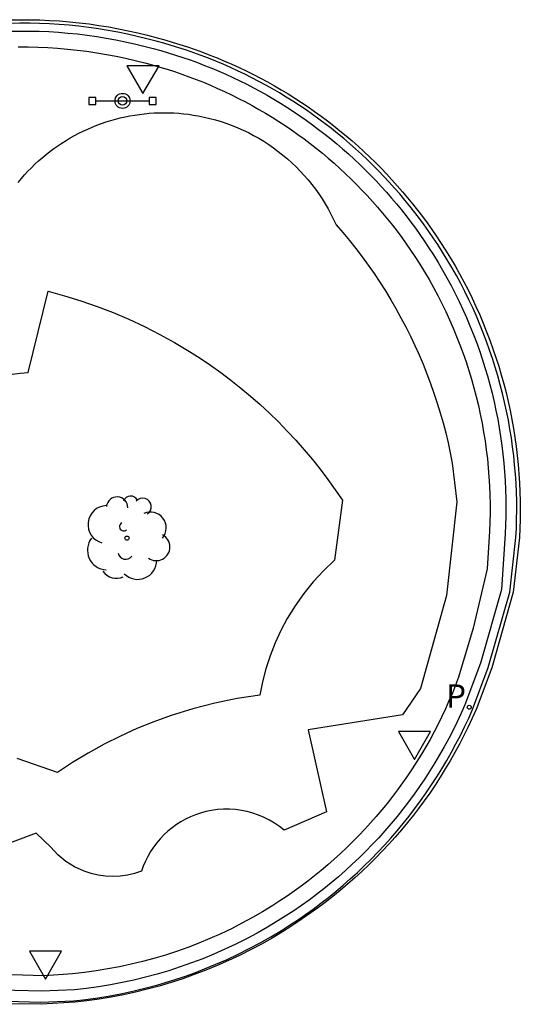
# Model space of a CAD drawing. Units: metres. Extents: x 586593 to 586945, y 4796539 to 4796791.
# Drawn here: x 586805 to 586819, y 4796688 to 4796716 of the extents above; entities that cross this region are included whole.
import ezdxf

# ---------------------------------------------------------------- set-up
doc = ezdxf.new("R2010")
doc.units = ezdxf.units.M
for name, color, linetype in [('060108', 9, 'Continuous'), ('060113', 4, 'Continuous'), ('090210', 9, 'Continuous'), ('100104', 9, 'Continuous'), ('100105', 3, 'Continuous'), ('100202', 3, 'Continuous'), ('210203', 4, 'Continuous'), ('210303', 4, 'Continuous'), ('260101', 9, 'Continuous'), ('260205', 9, 'Continuous')]:
    doc.layers.add(name, color=color, linetype=linetype)
doc.styles.add('ROMANS', font='romans__.ttf', dxfattribs={"height": 1})

# ---------------------------------------------------------------- blocks, each defined once
blk = doc.blocks.new('ARBOL')
blk.add_circle((0, 0), 0.0587)
for centre, radius, start, end in [((-0.28, 0.855), 0.3, 359.2878, 173.6078), ((0.097, 0.97), 0.21, 23.1565, 160.4665), ((0.438, 0.881), 0.24, 301.578, 139.328), ((-0.564, 0.381), 0.532, 92.28, 254.58), ((0.656, 0.288), 0.443, 319.8556, 114.7656), ((-0.091, 0.321), 0.12, 119.14, 310.56), ((0.819, -0.249), 0.383, 235.5275, 62.0275), ((-0.556, -0.339), 0.555, 142.64, 266.54), ((-0.039, -0.384), 0.21, 189.64, 323.88), ((0.299, -0.624), 0.532, 224.67, 0.24), ((-0.301, -0.676), 0.45, 213.78, 295.32)]:
    blk.add_arc(centre, radius, start, end)
blk = doc.blocks.new('PLUVI2')
blk.add_circle((0, 0), 0.055)
blk = doc.blocks.new('SETRA')
at = {"linetype": 'Continuous'}
blk.add_lwpolyline([(0.451, 0.26), (-0.45, 0.26), (-0.001, -0.52)], close=True, dxfattribs=at)
blk = doc.blocks.new('PANINF')
for p, q in [((-0.749, 0), (0, 0)), ((0, 0), (0.749, 0))]:
    blk.add_line(p, q)
for points in [[(-0.749, -0.099), (-0.749, 0.099), (-0.947, 0.099), (-0.947, -0.099)], [(0.947, -0.099), (0.947, 0.099), (0.749, 0.099), (0.749, -0.099)]]:
    blk.add_lwpolyline(points, close=True)
for radius in [0.21, 0.12]:
    blk.add_circle((0, 0), radius)

msp = doc.modelspace()

# ---------------------------------------------------------------- linework, layer by layer
at = {"layer": '060108'}
msp.add_polyline3d([(586805.145, 4796715.221, 65.177), (586805.415, 4796715.226, 65.18), (586805.686, 4796715.225, 65.183), (586805.956, 4796715.219, 65.186), (586806.226, 4796715.208, 65.188), (586806.496, 4796715.191, 65.191), (586806.766, 4796715.169, 65.194), (586807.035, 4796715.142, 65.197), (586807.304, 4796715.109, 65.2), (586807.571, 4796715.071, 65.202), (586807.838, 4796715.028, 65.205), (586808.105, 4796714.979, 65.208), (586808.37, 4796714.926, 65.211), (586808.634, 4796714.867, 65.214), (586808.896, 4796714.802, 65.216), (586809.158, 4796714.733, 65.219), (586809.367, 4796714.676, 65.223), (586809.574, 4796714.615, 65.228), (586809.781, 4796714.552, 65.232), (586809.987, 4796714.485, 65.236), (586810.192, 4796714.414, 65.24), (586810.395, 4796714.34, 65.245), (586810.597, 4796714.263, 65.249), (586810.798, 4796714.183, 65.253), (586810.998, 4796714.099, 65.257), (586811.196, 4796714.012, 65.262), (586811.393, 4796713.922, 65.266), (586811.588, 4796713.829, 65.27), (586811.782, 4796713.732, 65.274), (586811.974, 4796713.633, 65.279), (586812.164, 4796713.53, 65.283), (586812.353, 4796713.424, 65.287), (586812.54, 4796713.315, 65.291), (586812.725, 4796713.203, 65.296), (586812.909, 4796713.088, 65.3), (586813.09, 4796712.97, 65.304), (586813.27, 4796712.85, 65.308), (586813.447, 4796712.726, 65.313), (586813.623, 4796712.599, 65.317), (586813.796, 4796712.47, 65.321), (586813.968, 4796712.337, 65.325), (586814.137, 4796712.202, 65.33), (586814.304, 4796712.065, 65.334), (586814.468, 4796711.924, 65.338), (586814.631, 4796711.781, 65.342), (586814.791, 4796711.635, 65.346), (586814.948, 4796711.487, 65.351), (586815.103, 4796711.336, 65.355), (586815.256, 4796711.183, 65.359), (586815.406, 4796711.027, 65.363), (586815.554, 4796710.869, 65.368), (586815.699, 4796710.708, 65.372), (586815.841, 4796710.545, 65.376), (586815.981, 4796710.38, 65.38), (586816.118, 4796710.212, 65.385), (586816.252, 4796710.042, 65.389), (586816.383, 4796709.87, 65.393), (586816.512, 4796709.696, 65.397), (586816.638, 4796709.52, 65.402), (586816.761, 4796709.342, 65.406), (586816.881, 4796709.162, 65.41), (586817.015, 4796708.953, 65.415), (586817.145, 4796708.741, 65.419), (586817.271, 4796708.527, 65.424), (586817.394, 4796708.31, 65.428), (586817.512, 4796708.091, 65.433), (586817.626, 4796707.87, 65.437), (586817.736, 4796707.647, 65.442), (586817.841, 4796707.422, 65.446), (586817.943, 4796707.195, 65.451), (586818.04, 4796706.966, 65.455), (586818.133, 4796706.736, 65.46), (586818.222, 4796706.503, 65.464), (586818.306, 4796706.27, 65.469), (586818.386, 4796706.034, 65.473), (586818.461, 4796705.797, 65.478), (586818.532, 4796705.559, 65.482), (586818.598, 4796705.319, 65.487), (586818.66, 4796705.078, 65.491), (586818.718, 4796704.837, 65.496), (586818.771, 4796704.594, 65.5), (586818.819, 4796704.35, 65.505), (586818.863, 4796704.105, 65.509), (586818.902, 4796703.859, 65.514), (586818.937, 4796703.613, 65.518), (586818.967, 4796703.366, 65.523), (586818.992, 4796703.119, 65.527), (586819.013, 4796702.871, 65.532), (586819.029, 4796702.623, 65.536), (586819.041, 4796702.375, 65.541), (586819.048, 4796702.126, 65.545), (586819.05, 4796701.878, 65.55), (586819.047, 4796701.629, 65.554), (586819.04, 4796701.38, 65.559), (586819.028, 4796701.132, 65.563), (586818.929, 4796699.578, 65.658), (586818.336, 4796697.507, 65.653), (586817.901, 4796696.344, 65.633), (586817.794, 4796696.104, 65.635), (586817.683, 4796695.867, 65.637), (586817.567, 4796695.631, 65.639), (586817.446, 4796695.398, 65.641), (586817.321, 4796695.167, 65.642), (586817.191, 4796694.939, 65.644), (586817.057, 4796694.713, 65.646), (586816.918, 4796694.49, 65.648), (586816.775, 4796694.27, 65.65), (586816.628, 4796694.053, 65.652), (586816.476, 4796693.839, 65.654), (586816.32, 4796693.627, 65.656), (586816.161, 4796693.419, 65.657), (586815.997, 4796693.214, 65.659), (586815.829, 4796693.012, 65.661), (586815.657, 4796692.813, 65.663), (586815.481, 4796692.618, 65.665), (586815.302, 4796692.427, 65.667), (586815.119, 4796692.239, 65.669), (586814.932, 4796692.054, 65.671), (586814.741, 4796691.873, 65.672), (586814.547, 4796691.696, 65.674), (586814.35, 4796691.523, 65.676), (586814.149, 4796691.354, 65.678), (586813.945, 4796691.189, 65.68), (586813.738, 4796691.028, 65.682), (586813.527, 4796690.871, 65.684), (586813.314, 4796690.718, 65.686), (586813.098, 4796690.569, 65.687), (586812.878, 4796690.425, 65.689), (586812.656, 4796690.285, 65.691), (586812.367, 4796690.111, 65.689), (586812.073, 4796689.945, 65.686), (586811.776, 4796689.786, 65.684), (586811.474, 4796689.635, 65.682), (586811.169, 4796689.491, 65.679), (586810.86, 4796689.356, 65.677), (586810.548, 4796689.228, 65.674), (586810.233, 4796689.108, 65.672), (586809.915, 4796688.996, 65.67), (586809.594, 4796688.892, 65.667), (586809.27, 4796688.796, 65.665), (586808.945, 4796688.708, 65.662), (586808.617, 4796688.629, 65.66), (586808.287, 4796688.557, 65.658), (586807.956, 4796688.495, 65.655), (586807.623, 4796688.44, 65.653), (586807.289, 4796688.394, 65.651), (586806.953, 4796688.357, 65.648), (586806.037, 4796688.313, 65.624), (586804.507, 4796688.359, 65.624)], dxfattribs=at)
at = {"layer": '060113'}
msp.add_polyline3d([(586804.445, 4796688.052, 65.501), (586805.996, 4796688.005, 65.501), (586806.924, 4796688.05, 65.525), (586807.263, 4796688.088, 65.528), (586807.605, 4796688.135, 65.53), (586807.945, 4796688.19, 65.532), (586808.284, 4796688.255, 65.535), (586808.621, 4796688.327, 65.537), (586808.957, 4796688.409, 65.539), (586809.29, 4796688.498, 65.542), (586809.62, 4796688.596, 65.544), (586809.948, 4796688.703, 65.547), (586810.274, 4796688.817, 65.549), (586810.596, 4796688.94, 65.551), (586810.915, 4796689.071, 65.554), (586811.231, 4796689.209, 65.556), (586811.543, 4796689.356, 65.559), (586811.851, 4796689.511, 65.561), (586812.155, 4796689.673, 65.563), (586812.456, 4796689.843, 65.566), (586812.751, 4796690.02, 65.568), (586812.978, 4796690.164, 65.566), (586813.203, 4796690.311, 65.564), (586813.424, 4796690.463, 65.563), (586813.642, 4796690.62, 65.561), (586813.857, 4796690.78, 65.559), (586814.069, 4796690.945, 65.557), (586814.278, 4796691.114, 65.555), (586814.483, 4796691.287, 65.553), (586814.685, 4796691.464, 65.551), (586814.883, 4796691.645, 65.549), (586815.078, 4796691.83, 65.548), (586815.269, 4796692.018, 65.546), (586815.456, 4796692.211, 65.544), (586815.64, 4796692.407, 65.542), (586815.819, 4796692.606, 65.54), (586815.995, 4796692.809, 65.538), (586816.167, 4796693.015, 65.536), (586816.334, 4796693.225, 65.534), (586816.498, 4796693.438, 65.533), (586816.657, 4796693.654, 65.531), (586816.812, 4796693.873, 65.529), (586816.963, 4796694.096, 65.527), (586817.109, 4796694.321, 65.525), (586817.251, 4796694.549, 65.523), (586817.388, 4796694.779, 65.521), (586817.521, 4796695.013, 65.519), (586817.649, 4796695.249, 65.518), (586817.772, 4796695.487, 65.516), (586817.891, 4796695.728, 65.514), (586818.005, 4796695.971, 65.512), (586818.113, 4796696.213, 65.51), (586818.552, 4796697.387, 65.53), (586819.156, 4796699.501, 65.535), (586819.332, 4796701.035, 65.44), (586819.344, 4796701.286, 65.436), (586819.351, 4796701.541, 65.431), (586819.354, 4796701.795, 65.427), (586819.352, 4796702.049, 65.422), (586819.345, 4796702.303, 65.418), (586819.333, 4796702.557, 65.413), (586819.316, 4796702.811, 65.409), (586819.295, 4796703.064, 65.404), (586819.269, 4796703.317, 65.4), (586819.238, 4796703.57, 65.395), (586819.203, 4796703.821, 65.391), (586819.163, 4796704.072, 65.386), (586819.118, 4796704.323, 65.382), (586819.069, 4796704.572, 65.377), (586819.014, 4796704.821, 65.373), (586818.956, 4796705.068, 65.368), (586818.892, 4796705.314, 65.364), (586818.824, 4796705.559, 65.359), (586818.752, 4796705.803, 65.355), (586818.675, 4796706.045, 65.35), (586818.593, 4796706.286, 65.346), (586818.507, 4796706.525, 65.341), (586818.416, 4796706.763, 65.337), (586818.321, 4796706.998, 65.332), (586818.222, 4796707.232, 65.328), (586818.118, 4796707.465, 65.323), (586818.01, 4796707.695, 65.319), (586817.898, 4796707.923, 65.314), (586817.781, 4796708.149, 65.31), (586817.66, 4796708.372, 65.305), (586817.535, 4796708.594, 65.301), (586817.406, 4796708.813, 65.296), (586817.273, 4796709.029, 65.292), (586817.136, 4796709.243, 65.287), (586817.013, 4796709.428, 65.283), (586816.887, 4796709.61, 65.279), (586816.759, 4796709.79, 65.274), (586816.627, 4796709.968, 65.27), (586816.493, 4796710.144, 65.266), (586816.355, 4796710.317, 65.262), (586816.215, 4796710.489, 65.257), (586816.073, 4796710.658, 65.253), (586815.927, 4796710.824, 65.249), (586815.779, 4796710.989, 65.245), (586815.628, 4796711.151, 65.24), (586815.474, 4796711.31, 65.236), (586815.318, 4796711.467, 65.232), (586815.16, 4796711.621, 65.228), (586814.998, 4796711.773, 65.223), (586814.835, 4796711.922, 65.219), (586814.669, 4796712.068, 65.215), (586814.501, 4796712.212, 65.211), (586814.33, 4796712.353, 65.207), (586814.157, 4796712.491, 65.202), (586813.982, 4796712.626, 65.198), (586813.804, 4796712.758, 65.194), (586813.625, 4796712.888, 65.19), (586813.443, 4796713.014, 65.185), (586813.26, 4796713.138, 65.181), (586813.074, 4796713.259, 65.177), (586812.887, 4796713.376, 65.173), (586812.697, 4796713.49, 65.168), (586812.506, 4796713.602, 65.164), (586812.313, 4796713.71, 65.16), (586812.118, 4796713.815, 65.156), (586811.922, 4796713.917, 65.151), (586811.724, 4796714.016, 65.147), (586811.524, 4796714.111, 65.143), (586811.323, 4796714.203, 65.139), (586811.12, 4796714.292, 65.134), (586810.916, 4796714.378, 65.13), (586810.711, 4796714.46, 65.126), (586810.504, 4796714.539, 65.122), (586810.296, 4796714.614, 65.117), (586810.086, 4796714.686, 65.113), (586809.876, 4796714.755, 65.109), (586809.665, 4796714.82, 65.105), (586809.452, 4796714.882, 65.1), (586809.24, 4796714.94, 65.096), (586808.975, 4796715.01, 65.093), (586808.706, 4796715.076, 65.091), (586808.436, 4796715.136, 65.088), (586808.165, 4796715.191, 65.085), (586807.893, 4796715.241, 65.082), (586807.62, 4796715.285, 65.079), (586807.347, 4796715.324, 65.077), (586807.072, 4796715.357, 65.074), (586806.797, 4796715.385, 65.071), (586806.522, 4796715.408, 65.068), (586806.246, 4796715.425, 65.065), (586805.97, 4796715.436, 65.063), (586805.693, 4796715.442, 65.06), (586805.417, 4796715.443, 65.057), (586805.14, 4796715.438, 65.054)], dxfattribs=at)
at = {"layer": '100104'}
for points in [[(586805.372, 4796710.984, 65.54), (586805.46, 4796711.09, 65.539), (586805.551, 4796711.194, 65.537), (586805.644, 4796711.295, 65.535), (586805.741, 4796711.393, 65.534), (586805.839, 4796711.49, 65.532), (586805.941, 4796711.583, 65.53), (586806.044, 4796711.674, 65.529), (586806.15, 4796711.762, 65.527), (586806.258, 4796711.847, 65.525), (586806.369, 4796711.929, 65.524), (586806.481, 4796712.009, 65.522), (586806.596, 4796712.085, 65.52), (586806.712, 4796712.159, 65.519), (586806.831, 4796712.229, 65.517), (586806.951, 4796712.297, 65.515), (586807.073, 4796712.361, 65.514), (586807.196, 4796712.422, 65.512), (586807.321, 4796712.479, 65.51), (586807.448, 4796712.534, 65.509), (586807.576, 4796712.585, 65.507), (586807.705, 4796712.632, 65.505), (586807.835, 4796712.677, 65.504), (586807.967, 4796712.718, 65.502), (586808.099, 4796712.755, 65.5), (586808.233, 4796712.789, 65.499), (586808.367, 4796712.82, 65.497), (586808.502, 4796712.846, 65.495), (586808.638, 4796712.87, 65.494), (586808.774, 4796712.89, 65.492), (586808.911, 4796712.906, 65.49), (586809.048, 4796712.919, 65.489), (586809.186, 4796712.928, 65.487), (586809.323, 4796712.933, 65.485), (586809.461, 4796712.935, 65.484), (586809.599, 4796712.933, 65.482), (586809.736, 4796712.928, 65.48), (586809.874, 4796712.919, 65.479), (586810.011, 4796712.907, 65.477), (586810.148, 4796712.891, 65.475), (586810.284, 4796712.871, 65.474), (586810.42, 4796712.848, 65.472), (586810.582, 4796712.815, 65.474), (586810.743, 4796712.778, 65.476), (586810.903, 4796712.735, 65.477), (586811.061, 4796712.688, 65.479), (586811.218, 4796712.635, 65.481), (586811.373, 4796712.578, 65.483), (586811.526, 4796712.515, 65.485), (586811.677, 4796712.448, 65.486), (586811.826, 4796712.377, 65.488), (586811.973, 4796712.3, 65.49), (586812.117, 4796712.219, 65.492), (586812.259, 4796712.134, 65.493), (586812.397, 4796712.044, 65.495), (586812.533, 4796711.95, 65.497), (586812.666, 4796711.851, 65.499), (586812.796, 4796711.749, 65.501), (586812.923, 4796711.642, 65.502), (586813.046, 4796711.532, 65.504), (586813.165, 4796711.418, 65.506), (586813.281, 4796711.3, 65.508), (586813.393, 4796711.178, 65.509), (586813.501, 4796711.053, 65.511), (586813.606, 4796710.925, 65.513), (586813.706, 4796710.793, 65.515), (586813.802, 4796710.659, 65.516), (586813.894, 4796710.521, 65.518), (586813.981, 4796710.381, 65.52), (586814.064, 4796710.238, 65.522), (586814.143, 4796710.092, 65.524), (586814.216, 4796709.944, 65.525), (586814.286, 4796709.794, 65.527), (586814.475, 4796709.575, 65.533), (586814.66, 4796709.353, 65.539), (586814.84, 4796709.127, 65.545), (586815.015, 4796708.897, 65.551), (586815.186, 4796708.663, 65.557), (586815.352, 4796708.426, 65.562), (586815.512, 4796708.185, 65.568), (586815.668, 4796707.942, 65.574), (586815.819, 4796707.695, 65.58), (586815.964, 4796707.445, 65.586), (586816.104, 4796707.192, 65.592), (586816.239, 4796706.936, 65.598), (586816.369, 4796706.677, 65.604), (586816.493, 4796706.416, 65.61), (586816.612, 4796706.152, 65.615), (586816.725, 4796705.886, 65.621), (586816.833, 4796705.618, 65.627), (586816.935, 4796705.347, 65.633), (586817.031, 4796705.075, 65.639), (586817.122, 4796704.8, 65.645), (586817.207, 4796704.524, 65.651), (586817.287, 4796704.245, 65.657), (586817.36, 4796703.966, 65.662), (586817.428, 4796703.684, 65.668), (586817.489, 4796703.402, 65.674), (586817.545, 4796703.118, 65.68), (586817.676, 4796702.033, 65.698), (586817.381, 4796699.402, 65.738), (586816.655, 4796696.798, 65.788), (586816.15, 4796696.059, 65.821), (586813.501, 4796695.637, 65.903), (586814.02, 4796693.339, 65.839), (586812.829, 4796692.827, 65.85), (586812.698, 4796692.931, 65.855), (586812.56, 4796693.026, 65.859), (586812.416, 4796693.111, 65.864), (586812.267, 4796693.186, 65.869), (586812.112, 4796693.251, 65.873), (586811.954, 4796693.306, 65.878), (586811.793, 4796693.35, 65.883), (586811.629, 4796693.383, 65.887), (586811.463, 4796693.405, 65.892), (586811.296, 4796693.417, 65.897), (586811.129, 4796693.416, 65.901), (586810.962, 4796693.405, 65.906), (586810.796, 4796693.383, 65.91), (586810.632, 4796693.349, 65.915), (586810.486, 4796693.31, 65.911), (586810.343, 4796693.262, 65.907), (586810.203, 4796693.205, 65.903), (586810.067, 4796693.14, 65.899), (586809.934, 4796693.067, 65.895), (586809.807, 4796692.986, 65.89), (586809.684, 4796692.897, 65.886), (586809.568, 4796692.801, 65.882), (586809.457, 4796692.698, 65.878), (586809.352, 4796692.589, 65.874), (586809.254, 4796692.474, 65.87), (586809.164, 4796692.353, 65.866), (586809.081, 4796692.227, 65.862), (586809.005, 4796692.096, 65.857), (586808.938, 4796691.96, 65.853), (586808.879, 4796691.821, 65.849), (586808.828, 4796691.679, 65.845), (586808.633, 4796691.614, 65.843), (586808.433, 4796691.567, 65.842), (586808.229, 4796691.539, 65.84), (586808.023, 4796691.529, 65.838), (586807.817, 4796691.539, 65.836), (586807.613, 4796691.567, 65.835), (586807.413, 4796691.614, 65.833), (586807.217, 4796691.679, 65.831), (586806.953, 4796691.8, 65.821), (586806.707, 4796691.955, 65.81), (586806.483, 4796692.14, 65.8), (586806.284, 4796692.353, 65.789), (586805.871, 4796692.742, 65.798), (586804.666, 4796692.301, 65.778)], [(586805.203, 4796705.607, 65.834), (586805.426, 4796705.635, 65.832), (586805.65, 4796705.654, 65.83), (586806.207, 4796707.933, 65.695), (586806.67, 4796707.807, 65.703), (586807.13, 4796707.665, 65.712), (586807.584, 4796707.507, 65.72), (586808.032, 4796707.335, 65.728), (586808.474, 4796707.146, 65.736), (586808.909, 4796706.943, 65.744), (586809.338, 4796706.725, 65.753), (586809.758, 4796706.493, 65.761), (586810.171, 4796706.246, 65.769), (586810.47, 4796706.055, 65.772), (586810.764, 4796705.857, 65.775), (586811.052, 4796705.651, 65.779), (586811.336, 4796705.438, 65.782), (586811.614, 4796705.217, 65.785), (586811.886, 4796704.99, 65.788), (586812.153, 4796704.756, 65.791), (586812.414, 4796704.516, 65.795), (586812.668, 4796704.269, 65.798), (586812.917, 4796704.015, 65.801), (586813.158, 4796703.756, 65.804), (586813.393, 4796703.49, 65.807), (586813.622, 4796703.219, 65.81), (586813.843, 4796702.942, 65.814), (586814.057, 4796702.659, 65.817), (586814.265, 4796702.371, 65.82), (586814.464, 4796702.078, 65.823), (586814.241, 4796700.392, 65.808), (586813.935, 4796700.101, 65.821), (586813.648, 4796699.791, 65.833), (586813.382, 4796699.463, 65.846), (586813.138, 4796699.119, 65.859), (586812.916, 4796698.759, 65.871), (586812.737, 4796698.422, 65.881), (586812.577, 4796698.075, 65.89), (586812.438, 4796697.719, 65.9), (586812.32, 4796697.355, 65.909), (586812.223, 4796696.985, 65.919), (586812.148, 4796696.61, 65.928), (586811.516, 4796696.515, 65.929), (586810.888, 4796696.387, 65.93), (586810.268, 4796696.229, 65.931), (586809.656, 4796696.04, 65.932), (586809.176, 4796695.868, 65.93), (586808.702, 4796695.677, 65.927), (586808.237, 4796695.467, 65.924), (586807.78, 4796695.239, 65.922), (586807.333, 4796694.992, 65.919), (586806.896, 4796694.728, 65.917), (586806.47, 4796694.448, 65.914), (586805.344, 4796694.838, 65.905)]]:
    msp.add_polyline3d(points, dxfattribs=at)
at = {"layer": '100105'}
msp.add_polyline3d([(586805.373, 4796714.779, 65.293), (586805.649, 4796714.779, 65.296), (586805.925, 4796714.773, 65.299), (586806.201, 4796714.761, 65.302), (586806.476, 4796714.744, 65.305), (586806.751, 4796714.721, 65.308), (586807.025, 4796714.692, 65.311), (586807.299, 4796714.657, 65.314), (586807.571, 4796714.617, 65.317), (586807.843, 4796714.571, 65.319), (586808.114, 4796714.519, 65.322), (586808.384, 4796714.462, 65.325), (586808.653, 4796714.399, 65.328), (586808.92, 4796714.331, 65.331), (586809.129, 4796714.275, 65.335), (586809.338, 4796714.216, 65.34), (586809.545, 4796714.153, 65.344), (586809.751, 4796714.087, 65.348), (586809.956, 4796714.017, 65.353), (586810.16, 4796713.944, 65.357), (586810.363, 4796713.868, 65.361), (586810.564, 4796713.788, 65.366), (586810.764, 4796713.705, 65.37), (586810.963, 4796713.618, 65.374), (586811.16, 4796713.528, 65.378), (586811.355, 4796713.435, 65.383), (586811.549, 4796713.338, 65.387), (586811.742, 4796713.238, 65.391), (586811.932, 4796713.135, 65.396), (586812.121, 4796713.029, 65.4), (586812.308, 4796712.92, 65.404), (586812.493, 4796712.808, 65.408), (586812.677, 4796712.692, 65.413), (586812.858, 4796712.573, 65.417), (586813.037, 4796712.452, 65.421), (586813.214, 4796712.327, 65.426), (586813.389, 4796712.2, 65.43), (586813.562, 4796712.069, 65.434), (586813.733, 4796711.936, 65.439), (586813.902, 4796711.8, 65.443), (586814.068, 4796711.66, 65.447), (586814.231, 4796711.519, 65.451), (586814.393, 4796711.374, 65.456), (586814.552, 4796711.227, 65.46), (586814.708, 4796711.077, 65.464), (586814.862, 4796710.925, 65.469), (586815.013, 4796710.77, 65.473), (586815.162, 4796710.612, 65.477), (586815.308, 4796710.452, 65.481), (586815.451, 4796710.289, 65.486), (586815.592, 4796710.125, 65.49), (586815.73, 4796709.957, 65.494), (586815.865, 4796709.788, 65.499), (586815.997, 4796709.616, 65.503), (586816.126, 4796709.442, 65.507), (586816.252, 4796709.266, 65.512), (586816.375, 4796709.088, 65.516), (586816.496, 4796708.908, 65.52), (586816.632, 4796708.695, 65.525), (586816.765, 4796708.479, 65.529), (586816.893, 4796708.26, 65.534), (586817.017, 4796708.039, 65.539), (586817.137, 4796707.815, 65.543), (586817.252, 4796707.59, 65.548), (586817.363, 4796707.362, 65.552), (586817.469, 4796707.131, 65.557), (586817.571, 4796706.899, 65.561), (586817.668, 4796706.665, 65.566), (586817.761, 4796706.429, 65.571), (586817.849, 4796706.191, 65.575), (586817.932, 4796705.952, 65.58), (586818.01, 4796705.711, 65.584), (586818.084, 4796705.468, 65.589), (586818.153, 4796705.225, 65.594), (586818.217, 4796704.979, 65.598), (586818.277, 4796704.733, 65.603), (586818.331, 4796704.485, 65.607), (586818.381, 4796704.237, 65.612), (586818.425, 4796703.987, 65.617), (586818.465, 4796703.737, 65.621), (586818.5, 4796703.486, 65.626), (586818.53, 4796703.234, 65.63), (586818.555, 4796702.982, 65.635), (586818.575, 4796702.729, 65.64), (586818.59, 4796702.476, 65.644), (586818.6, 4796702.223, 65.649), (586818.605, 4796701.969, 65.653), (586818.605, 4796701.716, 65.658), (586818.6, 4796701.462, 65.663), (586818.59, 4796701.209, 65.667), (586818.524, 4796700.149, 65.698), (586818.134, 4796698.495, 65.755), (586817.723, 4796697.118, 65.735), (586817.637, 4796696.894, 65.737), (586817.547, 4796696.671, 65.739), (586817.453, 4796696.451, 65.74), (586817.355, 4796696.232, 65.742), (586817.252, 4796696.014, 65.744), (586817.146, 4796695.799, 65.746), (586817.035, 4796695.586, 65.747), (586816.921, 4796695.375, 65.749), (586816.802, 4796695.166, 65.751), (586816.68, 4796694.959, 65.753), (586816.554, 4796694.755, 65.754), (586816.424, 4796694.553, 65.756), (586816.291, 4796694.353, 65.758), (586816.153, 4796694.156, 65.76), (586816.012, 4796693.962, 65.761), (586815.868, 4796693.77, 65.763), (586815.72, 4796693.581, 65.765), (586815.568, 4796693.395, 65.767), (586815.413, 4796693.212, 65.768), (586815.255, 4796693.031, 65.77), (586815.093, 4796692.854, 65.772), (586814.928, 4796692.679, 65.773), (586814.759, 4796692.508, 65.775), (586814.588, 4796692.34, 65.777), (586814.413, 4796692.175, 65.779), (586814.236, 4796692.014, 65.78), (586814.055, 4796691.855, 65.782), (586813.871, 4796691.701, 65.784), (586813.685, 4796691.549, 65.786), (586813.496, 4796691.401, 65.787), (586813.304, 4796691.257, 65.789), (586813.109, 4796691.116, 65.791), (586812.912, 4796690.979, 65.793), (586812.712, 4796690.846, 65.794), (586812.51, 4796690.717, 65.796), (586812.226, 4796690.543, 65.794), (586811.938, 4796690.378, 65.792), (586811.646, 4796690.219, 65.789), (586811.349, 4796690.069, 65.787), (586811.049, 4796689.926, 65.785), (586810.745, 4796689.791, 65.782), (586810.438, 4796689.663, 65.78), (586810.127, 4796689.544, 65.778), (586809.814, 4796689.433, 65.776), (586809.498, 4796689.33, 65.773), (586809.179, 4796689.235, 65.771), (586808.858, 4796689.148, 65.769), (586808.535, 4796689.07, 65.767), (586808.21, 4796689, 65.764), (586807.883, 4796688.939, 65.762), (586807.555, 4796688.886, 65.76), (586807.225, 4796688.842, 65.757), (586806.894, 4796688.806, 65.755), (586806.095, 4796688.751, 65.733), (586804.565, 4796688.797, 65.733)], dxfattribs=at)
at = {"layer": '260101'}
for points in [[(586805.138, 4796715.538, 65.054), (586805.416, 4796715.543, 65.057), (586805.695, 4796715.542, 65.06), (586805.973, 4796715.536, 65.063), (586806.251, 4796715.524, 65.065), (586806.529, 4796715.507, 65.068), (586806.806, 4796715.485, 65.071), (586807.083, 4796715.457, 65.074), (586807.36, 4796715.423, 65.077), (586807.636, 4796715.384, 65.079), (586807.91, 4796715.339, 65.082), (586808.184, 4796715.289, 65.085), (586808.457, 4796715.234, 65.088), (586808.729, 4796715.173, 65.091), (586808.999, 4796715.107, 65.093), (586809.266, 4796715.036, 65.096), (586809.479, 4796714.978, 65.1), (586809.693, 4796714.916, 65.105), (586809.906, 4796714.85, 65.109), (586810.118, 4796714.781, 65.113), (586810.329, 4796714.708, 65.117), (586810.539, 4796714.632, 65.122), (586810.747, 4796714.553, 65.126), (586810.954, 4796714.47, 65.13), (586811.159, 4796714.384, 65.134), (586811.364, 4796714.294, 65.139), (586811.566, 4796714.202, 65.143), (586811.767, 4796714.106, 65.147), (586811.967, 4796714.006, 65.151), (586812.165, 4796713.903, 65.156), (586812.361, 4796713.798, 65.16), (586812.556, 4796713.689, 65.164), (586812.748, 4796713.576, 65.168), (586812.939, 4796713.461, 65.173), (586813.128, 4796713.343, 65.177), (586813.315, 4796713.221, 65.181), (586813.5, 4796713.097, 65.185), (586813.683, 4796712.969, 65.19), (586813.864, 4796712.839, 65.194), (586814.042, 4796712.706, 65.198), (586814.219, 4796712.569, 65.202), (586814.393, 4796712.43, 65.207), (586814.565, 4796712.288, 65.211), (586814.734, 4796712.144, 65.215), (586814.902, 4796711.996, 65.219), (586815.066, 4796711.846, 65.223), (586815.229, 4796711.693, 65.228), (586815.389, 4796711.538, 65.232), (586815.546, 4796711.38, 65.236), (586815.7, 4796711.219, 65.24), (586815.852, 4796711.056, 65.245), (586816.002, 4796710.891, 65.249), (586816.148, 4796710.723, 65.253), (586816.292, 4796710.553, 65.257), (586816.433, 4796710.38, 65.262), (586816.572, 4796710.205, 65.266), (586816.707, 4796710.028, 65.27), (586816.84, 4796709.849, 65.274), (586816.969, 4796709.667, 65.279), (586817.096, 4796709.484, 65.283), (586817.219, 4796709.298, 65.287), (586817.358, 4796709.083, 65.292), (586817.492, 4796708.864, 65.296), (586817.622, 4796708.644, 65.301), (586817.748, 4796708.421, 65.305), (586817.869, 4796708.195, 65.31), (586817.987, 4796707.968, 65.314), (586818.1, 4796707.738, 65.319), (586818.209, 4796707.506, 65.323), (586818.314, 4796707.272, 65.328), (586818.414, 4796707.037, 65.332), (586818.509, 4796706.799, 65.337), (586818.601, 4796706.56, 65.341), (586818.687, 4796706.319, 65.346), (586818.77, 4796706.076, 65.35), (586818.847, 4796705.832, 65.355), (586818.92, 4796705.587, 65.359), (586818.989, 4796705.34, 65.364), (586819.053, 4796705.092, 65.368), (586819.112, 4796704.843, 65.373), (586819.166, 4796704.592, 65.377), (586819.216, 4796704.341, 65.382), (586819.261, 4796704.089, 65.386), (586819.302, 4796703.836, 65.391), (586819.338, 4796703.583, 65.395), (586819.368, 4796703.328, 65.4), (586819.395, 4796703.074, 65.404), (586819.416, 4796702.818, 65.409), (586819.433, 4796702.563, 65.413), (586819.444, 4796702.307, 65.418), (586819.452, 4796702.051, 65.422), (586819.454, 4796701.795, 65.427), (586819.451, 4796701.539, 65.431), (586819.444, 4796701.283, 65.436), (586819.432, 4796701.03, 65.44)], [(586819.432, 4796701.03, 65.44), (586819.256, 4796699.496, 65.535), (586818.652, 4796697.382, 65.53), (586818.213, 4796696.209, 65.51)], [(586818.213, 4796696.209, 65.51), (586818.105, 4796695.966, 65.512), (586817.991, 4796695.723, 65.514), (586817.872, 4796695.482, 65.516), (586817.749, 4796695.244, 65.518), (586817.62, 4796695.008, 65.519), (586817.488, 4796694.775, 65.521), (586817.35, 4796694.544, 65.523), (586817.209, 4796694.316, 65.525), (586817.062, 4796694.091, 65.527), (586816.912, 4796693.869, 65.529), (586816.757, 4796693.649, 65.531), (586816.598, 4796693.433, 65.533), (586816.458, 4796693.252, 65.534)], [(586816.458, 4796693.252, 65.534), (586816.291, 4796693.042, 65.536), (586816.119, 4796692.836, 65.538), (586815.944, 4796692.633, 65.54), (586815.764, 4796692.433, 65.542), (586815.58, 4796692.237, 65.544), (586815.393, 4796692.045, 65.545), (586815.202, 4796691.857, 65.547), (586815.007, 4796691.672, 65.549), (586814.809, 4796691.491, 65.551), (586814.607, 4796691.314, 65.553), (586814.402, 4796691.141, 65.555), (586814.193, 4796690.972, 65.557), (586813.981, 4796690.807, 65.559), (586813.766, 4796690.647, 65.56), (586813.642, 4796690.557, 65.561)], [(586813.642, 4796690.557, 65.561), (586813.46, 4796690.427, 65.563), (586813.239, 4796690.275, 65.565), (586813.014, 4796690.127, 65.567), (586812.787, 4796689.984, 65.569), (586812.492, 4796689.807, 65.566), (586812.191, 4796689.637, 65.564), (586811.887, 4796689.474, 65.561), (586811.579, 4796689.32, 65.559), (586811.267, 4796689.173, 65.557), (586810.951, 4796689.034, 65.554), (586810.632, 4796688.903, 65.552), (586810.31, 4796688.781, 65.55), (586809.984, 4796688.666, 65.547), (586809.656, 4796688.56, 65.545), (586809.325, 4796688.462, 65.542), (586808.992, 4796688.372, 65.54), (586808.657, 4796688.291, 65.538), (586808.32, 4796688.218, 65.535), (586807.981, 4796688.154, 65.533), (586807.641, 4796688.098, 65.53), (586807.299, 4796688.051, 65.528), (586806.96, 4796688.013, 65.526)], [(586806.96, 4796688.013, 65.526), (586806.033, 4796687.949, 65.502), (586804.481, 4796687.963, 65.502), (586803.374, 4796688.034, 65.505)]]:
    msp.add_polyline3d(points, dxfattribs=at)

# ---------------------------------------------------------------- block references
at = {"layer": '090210', "rotation": 359.9987685839998}
msp.add_blockref('PANINF', (586808.296, 4796713.268, 65.502), dxfattribs=at)
at = {"layer": '100202', "rotation": 359.9987685839998}
msp.add_blockref('ARBOL', (586808.423, 4796701.014, 65.97), dxfattribs=at)
at = {"layer": '210203', "rotation": 359.9987685839998}
msp.add_blockref('PLUVI2', (586818.022, 4796696.274, 65.506), dxfattribs=at)
at = {"layer": '260205', "rotation": 359.9987685839998}
for p in [(586808.87, 4796713.994, 65.396), (586816.485, 4796695.333, 65.82), (586806.138, 4796689.175, 65.754)]:
    msp.add_blockref('SETRA', p, dxfattribs=at)

# ---------------------------------------------------------------- texts
at = {"layer": '210303', "style": 'ROMANS'}
msp.add_text('P', height=0.65, rotation=359.9988, dxfattribs=at).set_placement((586817.37, 4796696.264, 65.504))

doc.saveas('drawing.dxf')
